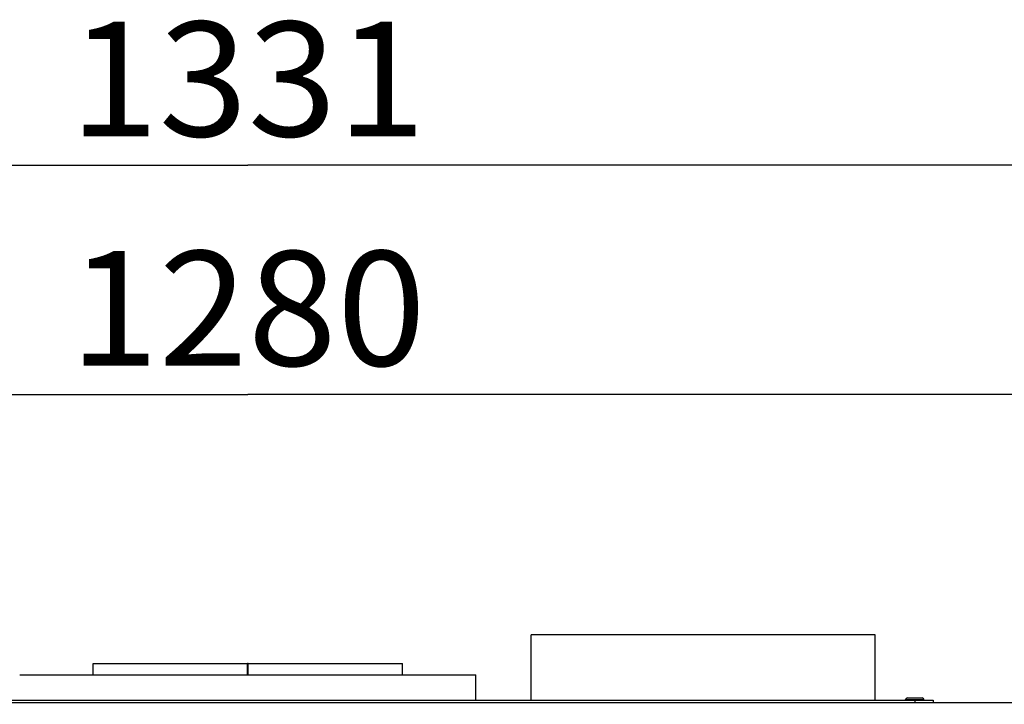
# Model space of a CAD drawing. Units: millimetres. Extents: x 0 to 7000, y 0 to 4950.
# Drawn here: x 921 to 1351, y 4063 to 4361 of the extents above; entities that cross this region are included whole.
import ezdxf
from ezdxf.enums import TextEntityAlignment as Align

# ---------------------------------------------------------------- set-up
doc = ezdxf.new("R2010")
doc.units = ezdxf.units.MM
doc.header["$LTSCALE"] = 385
doc.layers.get('0').update_dxf_attribs({"linetype": 'CONTINUOUS'})
for name, color, linetype in [('AANSLUITRING-150TEKEN', 7, 'CONTINUOUS'), ('DIN7337A-4_0X7_0-AL-ST-ELVTEKEN', 7, 'CONTINUOUS'), ('INC-10010510858-2DMAAT', 7, 'CONTINUOUS'), ('P005A00000000TEKEN', 7, 'CONTINUOUS'), ('P009A00000000TEKEN', 7, 'CONTINUOUS'), ('P301A00010558TEKEN', 7, 'CONTINUOUS'), ('P306A00000000TEKEN', 7, 'CONTINUOUS')]:
    doc.layers.add(name, color=color, linetype=linetype)
doc.styles.add('TEXTSTYLE_2', font='ar_wgl_b.ttf')
doc.dimstyles.new('DIMSTYLE_1', dxfattribs={"dimtxt": 50, "dimasz": 50, "dimexe": 0.6, "dimexo": 0.6, "dimgap": 0.75, "dimtad": 1, "dimdec": 0, "dimdsep": 46, "dimtxsty": 'TEXTSTYLE_2', "dimblk": '_FILLED', "dimblk1": '_FILLED', "dimblk2": '_FILLED', "dimcen": 0.09, "dimazin": 2, "dimtp": 0.5, "dimtm": 0.5, "dimtfac": 1, "dimtdec": 0, "dimtofl": 0, "dimtmove": 0, "dimatfit": 3, "dimldrblk": '_FILLED', "dimfxl": 0, "dimtolj": 1, "dimarcsym": 0})
doc.dimstyles.new('DIMSTYLE_8', dxfattribs={"dimtxt": 50, "dimasz": 50, "dimexe": 0.6, "dimexo": 0.6, "dimgap": 0.75, "dimtad": 1, "dimdsep": 46, "dimtxsty": 'TEXTSTYLE_2', "dimblk": '_FILLED', "dimblk1": '_FILLED', "dimblk2": '_FILLED', "dimcen": 0.09, "dimazin": 2, "dimtp": 0.5, "dimtm": 0.5, "dimtfac": 1, "dimtofl": 0, "dimtmove": 0, "dimatfit": 3, "dimldrblk": '_FILLED', "dimfxl": 0, "dimtolj": 1, "dimarcsym": 0})

# ---------------------------------------------------------------- blocks, each defined once
blk = doc.blocks.new('_FILLED')
at = {"color": 0, "linetype": 'ByBlock'}
blk.add_solid([(0, 0), (-1, 0.2), (-1, -0.2)], dxfattribs=at)
blk = doc.blocks.new('*D1')
at = {"layer": 'INC-10010510858-2DMAAT', "color": 1, "linetype": 'Continuous'}
for p, q in [((354.97, 3957.37), (354.97, 4307.7)), ((1685.97, 3957.37), (1685.97, 4307.7)), ((354.97, 4297.7), (1020.47, 4297.7)), ((1685.97, 4297.7), (1020.47, 4297.7))]:
    blk.add_line(p, q, dxfattribs=at)
at = {"layer": 'INC-10010510858-2DMAAT', "color": 1, "linetype": 'Continuous', "xscale": 50, "yscale": 50, "zscale": 50, "rotation": 180}
blk.add_blockref('_FILLED', (354.97, 4297.7), dxfattribs=at)
at = {"layer": 'INC-10010510858-2DMAAT', "color": 1, "linetype": 'Continuous', "xscale": 50, "yscale": 50, "zscale": 50}
blk.add_blockref('_FILLED', (1685.97, 4297.7), dxfattribs=at)
at = {"layer": 'INC-10010510858-2DMAAT', "color": 1, "linetype": 'Continuous', "style": 'TEXTSTYLE_2', "width": 1.069901}
blk.add_text('1331', height=50, dxfattribs=at).set_placement((942.77, 4310.2), (1098.16, 4310.2), align=Align.FIT)
blk = doc.blocks.new('*D47')
at = {"layer": 'INC-10010510858-2DMAAT', "color": 1, "linetype": 'Continuous'}
for p, q in [((380.47, 4065.57), (380.47, 4207.7)), ((1660.47, 4065.57), (1660.47, 4207.7)), ((380.47, 4197.7), (1020.47, 4197.7)), ((1660.47, 4197.7), (1020.47, 4197.7))]:
    blk.add_line(p, q, dxfattribs=at)
at = {"layer": 'INC-10010510858-2DMAAT', "color": 1, "linetype": 'Continuous', "xscale": 50, "yscale": 50, "zscale": 50, "rotation": 180}
blk.add_blockref('_FILLED', (380.47, 4197.7), dxfattribs=at)
at = {"layer": 'INC-10010510858-2DMAAT', "color": 1, "linetype": 'Continuous', "xscale": 50, "yscale": 50, "zscale": 50}
blk.add_blockref('_FILLED', (1660.47, 4197.7), dxfattribs=at)
at = {"layer": 'INC-10010510858-2DMAAT', "color": 1, "linetype": 'Continuous', "style": 'TEXTSTYLE_2', "width": 0.932342}
blk.add_text('1280', height=50, dxfattribs=at).set_placement((942.77, 4210.2), (1098.16, 4210.2), align=Align.FIT)

msp = doc.modelspace()

# ---------------------------------------------------------------- linework, layer by layer
at = {"layer": 'AANSLUITRING-150TEKEN', "color": 5, "linetype": 'Continuous'}
for p, q in [((1144.14, 4064.369), (1144.14, 4092.769)), ((1294.14, 4092.769), (1144.14, 4092.769)), ((1294.14, 4064.369), (1294.14, 4092.769))]:
    msp.add_line(p, q, dxfattribs=at)
at = {"layer": 'DIN7337A-4_0X7_0-AL-ST-ELVTEKEN', "color": 5, "linetype": 'Continuous'}
for p, q in [((1307.467, 4064.369), (1307.467, 4064.569)), ((1307.467, 4064.569), (1315.467, 4064.569)), ((1308.267, 4065.369), (1314.667, 4065.369)), ((1315.467, 4064.369), (1315.467, 4064.569))]:
    msp.add_line(p, q, dxfattribs=at)
for centre, start, end in [((1308.267, 4064.569), 90, 180), ((1314.667, 4064.569), 0, 90)]:
    msp.add_arc(centre, 0.8, start, end, dxfattribs=at)
at = {"layer": 'P005A00000000TEKEN', "color": 5, "linetype": 'Continuous'}
for p, q in [((952.967, 4075.369), (952.967, 4080.369)), ((952.967, 4080.369), (1020.35, 4080.369)), ((1020.35, 4075.369), (1020.35, 4080.369)), ((1020.585, 4080.369), (1020.35, 4080.369)), ((1020.585, 4075.369), (1020.585, 4080.369)), ((1020.585, 4080.369), (1087.967, 4080.369)), ((1087.967, 4075.369), (1087.967, 4080.369))]:
    msp.add_line(p, q, dxfattribs=at)
at = {"layer": 'P009A00000000TEKEN', "color": 5, "linetype": 'Continuous'}
for p in [(920.968, 4075.369), (1119.967, 4064.369)]:
    msp.add_line(p, (1119.967, 4075.369), dxfattribs=at)
at = {"layer": 'P301A00010558TEKEN', "color": 5, "linetype": 'Continuous'}
msp.add_line((381.467, 4063.369), (1659.467, 4063.369), dxfattribs=at)
at = {"layer": 'P306A00000000TEKEN', "color": 5, "linetype": 'Continuous'}
for p, q in [((721.467, 4064.369), (1319.467, 4064.369)), ((1311.467, 4064.369), (1311.467, 4063.369)), ((1319.467, 4064.369), (1319.467, 4063.369))]:
    msp.add_line(p, q, dxfattribs=at)

# ---------------------------------------------------------------- dimensions: what is measured, and where the dimension line sits
at = {"layer": 'INC-10010510858-2DMAAT', "color": 1, "linetype": 'Continuous'}
for base, p1, p2, dimstyle, picture, middle in [((1685.967, 4297.702), (354.967, 3956.769), (1685.967, 3956.769), 'DIMSTYLE_1', '*D1', (1017.37, 4297.702)), ((1660.467, 4197.702), (380.467, 4064.969), (1660.467, 4064.969), 'DIMSTYLE_8', '*D47', (1021.459, 4197.702))]:
    dim = msp.add_linear_dim(base=base, p1=p1, p2=p2, dimstyle=dimstyle, dxfattribs=at)
    dim.commit()
    dim.dimension.update_dxf_attribs({"geometry": picture, "text_midpoint": middle, "dimtype": 160})

doc.saveas('drawing.dxf')
